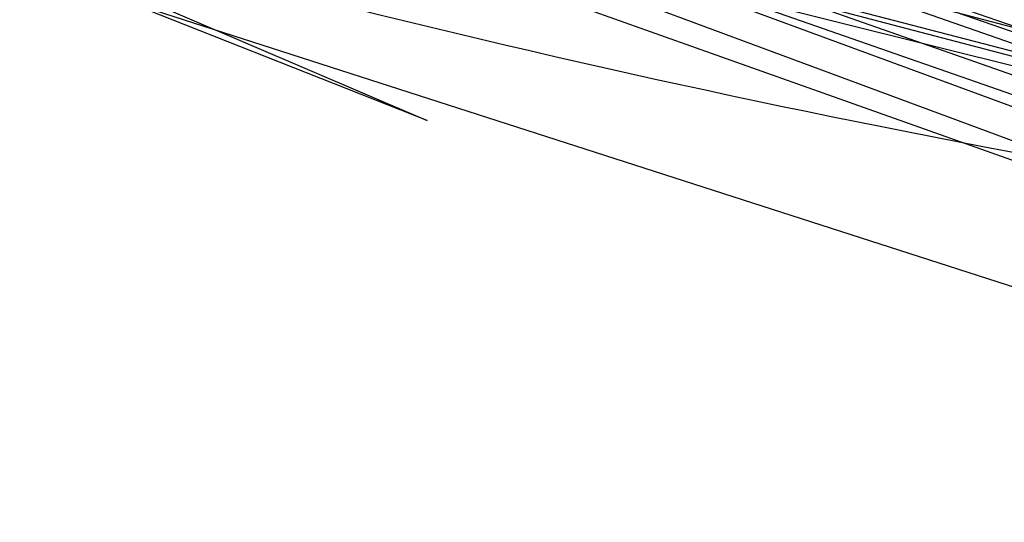
# Model space of a CAD drawing. Units: millimetres. Extents: x 98321 to 127470, y -10936 to 6803.
# Drawn here: x 113267 to 113268, y -395 to -394 of the extents above; entities that cross this region are included whole.
import ezdxf

# ---------------------------------------------------------------- set-up
doc = ezdxf.new("R2010")
doc.units = ezdxf.units.MM
doc.header["$LTSCALE"] = 500
doc.layers.add('Make2D', color=7, linetype='Continuous', true_color=0x000000)

msp = doc.modelspace()

# ---------------------------------------------------------------- linework, layer by layer
at = {"layer": 'Make2D', "color": 18, "lineweight": -3, "true_color": 0x000000}
for p, q in [((113259.29259, -391.98538), (113275.55235, -397.22604)), ((113264.20639, -393.31708), (113269.33092, -395.11892)), ((113270.02306, -395.45859), (113264.58939, -393.43786)), ((113264.66695, -393.49608), (113269.29367, -395.11837)), ((113269.60502, -395.19156), (113266.51387, -394.10671)), ((113268.57228, -394.75422), (113266.20102, -394.13163)), ((113266.20959, -394.15858), (113268.16814, -394.64763)), ((113266.93419, -394.30281), (113276.46044, -396.80695)), ((113269.5143, -395.14884), (113267.1095, -394.30816)), ((113270.08643, -395.33603), (113267.1116, -394.30617)), ((113267.2836, -394.4126), (113268.16949, -394.64411))]:
    msp.add_line(p, q, dxfattribs=at)
for points in [[(113267.10192, -394.34925), (113270.72618, -395.68448), (113259.31454, -391.6227)], [(113266.51477, -394.25673), (113267.20079, -394.55054), (113266.02006, -394.08363)]]:
    msp.add_lwpolyline(points, dxfattribs=at)
msp.add_arc((113269.18419, -386.27272), 8.4463, 247.036863, 263.071321, dxfattribs=at)
msp.add_rational_spline([(113277.40144, -397.04778), (113284.27586, -374.83855), (113270.51196, -357.05591), (113262.7026, -346.96639), (113250.7042, -343.24884)], [0.996530001779, 0.880411817901, 1, 0.928446062358, 0.941276465168], degree=2, knots=[-1.976622, -1.976622, -1.976622, -0.995533, -0.995533, -0.408511, -0.408511, -0.408511], dxfattribs=at)
msp.add_open_spline([(113250.7042, -343.24884), (113251.3628, -343.4529), (113252.01615, -343.6738), (113253.22628, -344.11776), (113253.7843, -344.33668), (113254.33731, -344.56793), (113260.86264, -347.29668), (113266.56458, -351.69051), (113270.92617, -357.32538), (113275.21599, -362.86752), (113278.07471, -369.43544), (113279.2669, -376.43537), (113280.44334, -383.34288), (113279.96311, -390.46708), (113277.88037, -397.19595)], degree=3, knots=[0, 0, 0, 0, 2.126368, 2.126368, 3.974102, 3.974102, 3.974102, 25.879535, 25.879535, 25.879535, 47.418625, 47.418625, 47.418625, 68.668637, 68.668637, 68.668637, 68.668637], dxfattribs=at)

doc.saveas('drawing.dxf')
